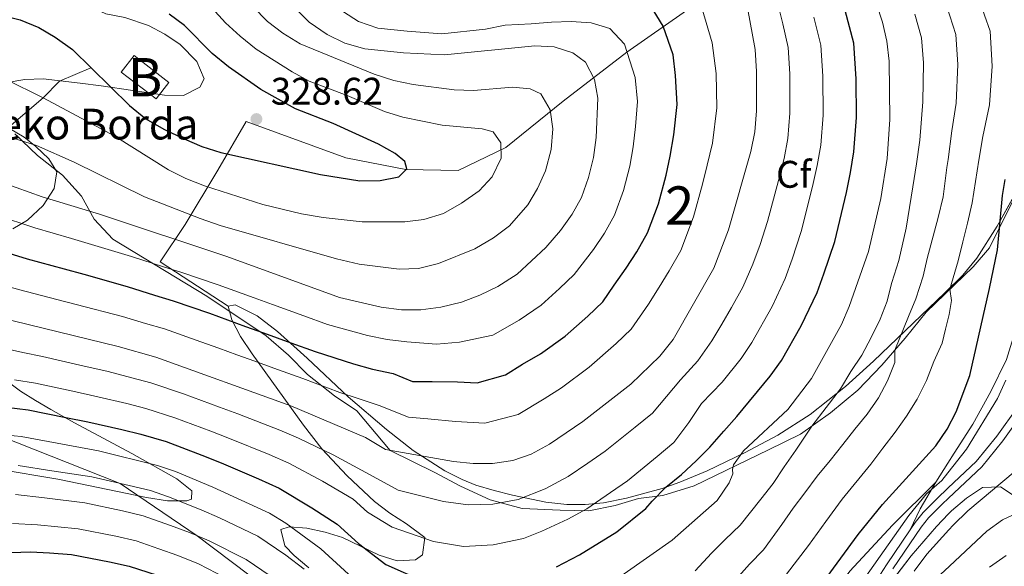
# Model space of a CAD drawing. Units: metres. Extents: x 599847 to 606690, y 4780057 to 4784790.
# Drawn here: x 601844 to 602100, y 4783464 to 4783607 of the extents above; entities that cross this region are included whole.
import ezdxf
from ezdxf.enums import TextEntityAlignment as Align

# ---------------------------------------------------------------- set-up
doc = ezdxf.new("R2010")
doc.units = ezdxf.units.M
doc.header["$MEASUREMENT"] = 0
doc.linetypes.add('DGN Style 3', pattern=[119.47516000000002, 85.33940000000001, -34.13576])
for name, color, linetype, lineweight in [('Nivel 15', 7, 'Continuous', 0), ('Nivel 21', 7, 'Continuous', 0), ('Nivel 35', 7, 'Continuous', 0), ('Nivel 37', 7, 'Continuous', 0), ('Nivel 4', 7, 'Continuous', 0), ('Nivel 41', 7, 'Continuous', 0), ('Nivel 44', 7, 'Continuous', 0), ('Nivel 48', 7, 'Continuous', 0), ('Nivel 5', 7, 'Continuous', 0), ('Nivel 52', 7, 'Continuous', 0), ('Nivel 57', 7, 'Continuous', 0), ('Nivel 59', 7, 'Continuous', 0), ('Nivel 7', 7, 'Continuous', 0)]:
    doc.layers.add(name, color=color, linetype=linetype, lineweight=lineweight)
doc.styles.add('Style-Arial', font='txt')
doc.styles.add('Style-Arial Narrow', font='txt')

# ---------------------------------------------------------------- blocks, each defined once
blk = doc.blocks.new('5PATER')
at = {"layer": 'Nivel 7', "linetype": 'Continuous', "lineweight": 0}
h = blk.add_hatch(color=51, dxfattribs=at)
edge = h.paths.add_edge_path()
edge.add_ellipse((0.02642822265625, -0.02735406160354614), major_axis=(-10.95721237369611, -11.10700355381332), ratio=0.9994222409660318, start_angle=0, end_angle=360)

msp = doc.modelspace()

# ---------------------------------------------------------------- linework, layer by layer
at = {"layer": 'Nivel 15', "color": 23, "linetype": 'Continuous', "lineweight": 0, "elevation": 328.69, "flags": 128}
msp.add_lwpolyline([(601873.7399999984, 4783597.18), (601882.7899999991, 4783590.17), (601879.4499999993, 4783585.869999999), (601870.4100000001, 4783592.880000001), (601873.7399999984, 4783597.18)], dxfattribs=at)
at = {"layer": 'Nivel 21', "color": 7, "linetype": 'DGN Style 3', "lineweight": 0, "extrusion": (-0.1571149808999049, -0.08859290623566662, 0.9835985866915127), "elevation": -518137.6728401531, "flags": 128}
msp.add_lwpolyline([(-3870990.321909148, 2826850.28004434), (-3870993.849342709, 2826855.325191759), (-3870997.880731799, 2826862.421662856)], dxfattribs=at)
at = {"layer": 'Nivel 21', "color": 7, "linetype": 'Continuous', "lineweight": 0}
msp.add_polyline3d([(602149.6999999993, 4783608.49, 224.69), (602148.6700000018, 4783601.699999999, 225), (602147.4100000001, 4783596.970000001, 225.67), (602143.0899999999, 4783588.24, 228.41), (602140.0100000016, 4783581.869999999, 230), (602135.2399999984, 4783568.59, 231.39), (602133.0399999991, 4783564.189999999, 232.16), (602125.4499999993, 4783551.43, 234.58), (602124.1999999993, 4783548.66, 235), (602112.2300000004, 4783518.800000001, 239.14), (602108.3500000015, 4783508.890000001, 240.51), (602105.7300000004, 4783504.67, 241.03), (602100.0599999987, 4783496.83, 241.87), (602094.5899999999, 4783490.02, 242.44), (602085.879999999, 4783481.82, 243.31), (602084.2600000016, 4783480.290000001, 243.47), (602080.7399999984, 4783476.710000001, 243.59), (602078.7800000012, 4783474.310000001, 243.5), (602071.4499999993, 4783463.41, 242.33)], dxfattribs=at)
at = {"layer": 'Nivel 21', "color": 7, "linetype": 'DGN Style 3', "lineweight": 0}
for points in [[(602082.5899999999, 4783486.060000001, 245.48), (602085.7199999988, 4783491.01, 246.02), (602087.3500000015, 4783493.58, 246.3), (602092.2699999996, 4783501.16, 246.28), (602096.9299999997, 4783509.609999999, 245.74), (602101.0300000012, 4783518.01, 245.2), (602106.7199999988, 4783536.73, 243.32), (602110.6499999985, 4783547.34, 242.21), (602119.0300000012, 4783564.869999999, 240.62), (602121.370000001, 4783572.08, 240.4), (602122.370000001, 4783580.300000001, 240.17), (602122.1700000018, 4783596.890000001, 239.71), (602122.0100000016, 4783598.619999999, 239.58)], [(601841.0899999999, 4783578.529999999, 315.44), (601850.0300000012, 4783586.17, 320), (601854.3099999987, 4783590.48, 321.8), (601862.5, 4783594.01, 325)], [(602082.5899999999, 4783486.060000001, 245.48), (602071.2800000012, 4783474.869999999, 245.76), (602060.2100000009, 4783462.880000001, 246.59), (602047.7600000016, 4783446.109999999, 247.56), (602031.0599999987, 4783431.369999999, 250), (602016.9800000004, 4783424.75, 250), (601999.9299999997, 4783419.529999999, 250.83), (601969.9499999993, 4783420.32, 255), (601964.8299999982, 4783420.439999999, 255), (601951.629999999, 4783422.689999999, 255.69), (601939.8900000006, 4783425.93, 256.11), (601929.0799999982, 4783432.92, 256.52), (601922.2100000009, 4783443.02, 256.8), (601910.1999999993, 4783457, 258.61), (601890.1700000018, 4783472.050000001, 260), (601870.1099999994, 4783485.720000001, 265), (601837.370000001, 4783498.6, 270), (601817.2399999984, 4783507.65, 275), (601785.9899999984, 4783524.970000001, 280), (601753.9299999997, 4783552.57, 285), (601750.1400000006, 4783556.34, 285), (601731.6099999994, 4783577.5, 290), (601726.9899999984, 4783584.560000001, 291.66)], [(602103.1000000015, 4783560.18, 248.22), (602096.5799999982, 4783547.109999999, 250.61), (602092.370000001, 4783542.119999999, 252.23), (602084.9600000009, 4783535, 255.32), (602080.129999999, 4783530.35, 257.34), (602074.6499999985, 4783523.560000001, 258.85), (602068.5, 4783516.540000001, 261.24), (602062.2600000016, 4783510.029999999, 262.31), (602055.1600000001, 4783504.08, 263.76), (602047.370000001, 4783498.52, 265.61), (602039.0599999987, 4783494.43, 267.83), (602019.6600000001, 4783485.08, 272.17), (602011.5300000012, 4783482.529999999, 274.05), (602005.1799999997, 4783481.76, 275.38), (601999.0599999987, 4783479.960000001, 277.23), (601992.2199999988, 4783478.529999999, 278.65), (601984.7199999988, 4783478.74, 280.5), (601974.8299999982, 4783479.18, 282.2), (601966.5100000016, 4783481.460000001, 283.85), (601958.7399999984, 4783485.02, 285.75), (601952.1099999994, 4783488.59, 287.46), (601940.4899999984, 4783494.27, 290.02), (601931.7800000012, 4783504.58, 293.06), (601925.9699999988, 4783508.529999999, 294.42), (601918.8999999985, 4783514.08, 296.27), (601913.9299999997, 4783519.119999999, 297.54), (601908.1400000006, 4783524.18, 299.05), (601892.6999999993, 4783534.51, 302.29), (601868.1999999993, 4783549.380000001, 306.98), (601863.370000001, 4783554.58, 308.77), (601860.0399999991, 4783560.52, 310.95), (601855.1000000015, 4783566.040000001, 312.52), (601848.5399999991, 4783571.17, 313.77), (601842.629999999, 4783576.77, 315.07)], [(602103.9899999984, 4783505.67, 241.04), (602098.4699999988, 4783498.040000001, 241.87), (602093.1099999994, 4783491.380000001, 242.44), (602085.8299999982, 4783484.52, 243.17), (602082.8299999982, 4783481.689999999, 243.47), (602079.3099999987, 4783478.119999999, 243.6), (602077.2100000009, 4783475.550000001, 243.5), (602075.8999999985, 4783473.609999999, 243.29)], [(602075.8999999985, 4783473.609999999, 243.29), (602069.7800000012, 4783464.52, 242.33), (602062.6600000001, 4783453.630000001, 241.96)]]:
    msp.add_polyline3d(points, dxfattribs=at)
at = {"layer": 'Nivel 35', "color": 92, "linetype": 'DGN Style 3', "lineweight": 0}
for points in [[(601898.2800000012, 4783531.890000001, 305.3), (601880.5500000007, 4783543.41, 308.6), (601887.0399999991, 4783553.140000001, 316.89), (601895.5399999991, 4783567.32, 325.08), (601902.9100000001, 4783580, 331.1), (601928.9200000018, 4783570.49, 329.4), (601944.5199999996, 4783567.460000001, 327.58), (601958.1600000001, 4783567.26, 325.87), (601970.6099999994, 4783573.18, 323.03), (601985.4899999984, 4783585.26, 316.67), (602002.0700000003, 4783598.040000001, 306.55), (602023.2800000012, 4783612.91, 295.76), (602039.5199999996, 4783625.92, 282.8), (602057.2300000004, 4783639.16, 266.21), (602071.2199999988, 4783649.300000001, 253.71), (602082.879999999, 4783655.74, 245.24), (602085.4600000009, 4783657.17, 243.37), (602087.0700000003, 4783656.050000001, 243.71), (602097.9800000004, 4783644.109999999, 243.25), (602112.8599999994, 4783622.779999999, 243.59), (602120.6600000001, 4783598.550000001, 245.26)], [(601840.6400000006, 4783590.18, 328.03), (601845.3099999987, 4783590.939999999, 329.78), (601850.0399999991, 4783591.07, 331.32), (601859.6999999993, 4783589.99, 334.09), (601865.1999999993, 4783589.290000001, 334.85), (601881.6999999993, 4783586.84, 334.06), (601886.6000000015, 4783586.76, 334.12), (601890.8900000006, 4783588.98, 334.17), (601892, 4783591.15, 334.17), (601890.0700000003, 4783595.609999999, 333.47), (601885.7300000004, 4783600.01, 332.64), (601881.7399999984, 4783602.77, 331.94), (601877.4800000004, 4783605.02, 331.63), (601871.3200000003, 4783607.050000001, 331.96), (601866.3599999994, 4783608.060000001, 332.31), (601862.8299999982, 4783609.720000001, 332.58), (601851.379999999, 4783619.040000001, 333.49), (601835.5500000007, 4783632.859999999, 335.87)], [(601842.1600000001, 4783552.01, 310.64), (601846, 4783554.279999999, 312.81), (601850.0500000007, 4783558.109999999, 315.76), (601852.9100000001, 4783562.529999999, 317.36), (601853.6000000015, 4783566.9, 318.83), (601851.5500000007, 4783570.279999999, 321.24), (601848.1700000018, 4783573.449999999, 324.02), (601845.1000000015, 4783575.9, 325.42), (601840.8200000003, 4783578.4, 325.14)], [(602108.6099999994, 4783570.68, 252.18), (602098.6099999994, 4783552.73, 256.03), (602093.3299999982, 4783544.359999999, 257.74), (602089.6700000018, 4783539.93, 259.04), (602084.9600000009, 4783535.390000001, 260.66), (602066.4100000001, 4783517.540000001, 267), (602059.1099999994, 4783510.98, 268.59), (602049.8399999999, 4783503.619999999, 270.07), (602041.4800000004, 4783498.27, 271.68), (602032.8000000007, 4783493.68, 273.4), (602023.0399999991, 4783489, 275.63), (602015.9200000018, 4783486.01, 277.46), (602011.3500000015, 4783484.359999999, 278.69), (602002.0599999987, 4783481.83, 281.37), (601995.9899999984, 4783480.68, 283.27), (601991.2300000004, 4783480.210000001, 284.8), (601986.4800000004, 4783480.210000001, 286.32), (601981.0199999996, 4783480.800000001, 288.04), (601972.3099999987, 4783482.619999999, 290.64), (601967.5500000007, 4783483.82, 291.3), (601962.7699999996, 4783485.26, 291.36), (601959.1999999993, 4783486.689999999, 291.67), (601954.6700000018, 4783488.99, 292.46), (601946.4800000004, 4783494.32, 294.29), (601939.5300000012, 4783499.77, 296.43), (601929.5500000007, 4783508.220000001, 299.96), (601918.8399999999, 4783518.310000001, 303.04), (601911.0799999982, 4783525.25, 304.53), (601905.8099999987, 4783529.35, 305.08), (601900.0500000007, 4783532.25, 305.45), (601898.2800000012, 4783531.890000001, 305.3)], [(601898.2800000012, 4783531.890000001, 305.3), (601899.2399999984, 4783528.279999999, 304.43), (601901.4899999984, 4783524.02, 303.28), (601904.4800000004, 4783519.48, 301.94), (601917.8399999999, 4783500.869999999, 295.26), (601922.629999999, 4783494.74, 292.92), (601929.2600000016, 4783487.720000001, 290.2), (601936.4100000001, 4783481.01, 287.58), (601940.3500000015, 4783477.960000001, 286.64), (601944.6999999993, 4783475.16, 286.07), (601949.4600000009, 4783471.59, 285.08), (601948.8599999994, 4783467.1, 282.54), (601947.0199999996, 4783465.77, 281.55), (601942.3099999987, 4783465.550000001, 280.59), (601937.5599999987, 4783467.02, 280.23), (601928.0300000012, 4783471.630000001, 279.62), (601923.5300000012, 4783473.040000001, 278.6), (601918.7600000016, 4783474.09, 276.74), (601914.129999999, 4783474.41, 274.7), (601911.9299999997, 4783473.720000001, 273.82), (601913.0199999996, 4783469.48, 272.46), (601915.4100000001, 4783466.939999999, 272.01), (601919.2199999988, 4783463.68, 271.86)], [(601834.6000000015, 4783490, 275.3), (601853.8399999999, 4783486.779999999, 275.64), (601876.9600000009, 4783482.01, 276.32), (601882.4699999988, 4783481.130000001, 276.31), (601887.5100000016, 4783481.140000001, 276.27), (601888.6700000018, 4783481.560000001, 276.32), (601888.7699999996, 4783483.779999999, 276.74), (601884.9100000001, 4783486.91, 277.49), (601873.1700000018, 4783493.470000001, 279.51), (601858.25, 4783501.449999999, 283.4), (601852.0700000003, 4783504.939999999, 285.42), (601848.0300000012, 4783507.33, 287.16), (601844.1099999994, 4783509.779999999, 289.16), (601840.3599999994, 4783512.57, 290.92)], [(602068.379999999, 4783456.689999999, 245.63), (602076.1799999997, 4783466.859999999, 245.65), (602082.75, 4783474.48, 245.64), (602085.9499999993, 4783477.75, 245.66), (602086.7300000004, 4783478.540000001, 245.66), (602090.620000001, 4783481.84, 245.64), (602094.8099999987, 4783484.630000001, 245.41), (602099.4699999988, 4783484.83, 244.02), (602104.0399999991, 4783481.77, 241.44), (602106.6600000001, 4783478.040000001, 239.14), (602108.8200000003, 4783474.23, 236.8), (602111.7899999991, 4783468.210000001, 233.37), (602117.9499999993, 4783454.98, 226.78)]]:
    msp.add_polyline3d(points, dxfattribs=at)
at = {"layer": 'Nivel 4', "color": 30, "linetype": 'Continuous', "lineweight": 30, "flags": 128}
for points, elevation in [([(601835.9499999993, 4783547.220000001), (601845.9100000001, 4783544.210000001), (601855.5500000007, 4783541.58), (601860.6400000006, 4783540.18), (601871.9100000001, 4783537.02), (601879.0599999987, 4783534.77), (601883.9299999997, 4783533.290000001), (601893.379999999, 4783530.02), (601902.7899999991, 4783526.619999999), (601907.4899999984, 4783524.93), (601914.5399999991, 4783522.369999999), (601920.9200000018, 4783520.07), (601930.9400000013, 4783516.82), (601935.8900000006, 4783515.5), (601941.2199999988, 4783514.310000001), (601946.3099999987, 4783512.290000001), (601951.3900000006, 4783512.23), (601957.9699999988, 4783512.17), (601963.0899999999, 4783511.91), (601970.4899999984, 4783514.02), (601974.9600000009, 4783516.73), (601979.5799999982, 4783519.43), (601986.0300000012, 4783524.08), (601991.9499999993, 4783529.32), (601995.8500000015, 4783533.01), (601998.8299999982, 4783537.359999999), (602001.9699999988, 4783541.74), (602004.7300000004, 4783546.029999999), (602007.5300000012, 4783551.02), (602010.370000001, 4783558.58), (602012.3599999994, 4783566), (602013.4100000001, 4783570.98), (602014.370000001, 4783576.5), (602015.2199999988, 4783584.390000001), (602014.8000000007, 4783592), (602014.1499999985, 4783597.32), (602011.5799999982, 4783604.859999999), (602008.2800000012, 4783610.17)], 300), ([(601838.9600000009, 4783607.77), (601844.0300000012, 4783606.460000001), (601848.879999999, 4783604.460000001), (601853.2199999988, 4783601.98), (601857.6600000001, 4783598.76), (601872.5500000007, 4783584.16), (601876.7899999991, 4783580.710000001), (601881.4699999988, 4783577.970000001), (601886.7899999991, 4783575.460000001), (601891.4100000001, 4783573.460000001), (601896.370000001, 4783571.92), (601922.3399999999, 4783566.210000001), (601932.5899999999, 4783564.550000001), (601937.8200000003, 4783564.66), (601942.75, 4783565.560000001), (601944.7800000012, 4783567.630000001), (601944.25, 4783569.550000001), (601941.7800000012, 4783571.689999999), (601937.3999999985, 4783574.109999999), (601925.620000001, 4783579.43), (601915.8099999987, 4783583.300000001), (601906.7800000012, 4783588.33), (601898.3099999987, 4783594.27), (601894.0700000003, 4783597.75), (601886.8900000006, 4783605.01), (601882.8399999999, 4783607.939999999)], 325), ([(601983.75, 4783464.01), (601989.8200000003, 4783467.060000001), (601999.4699999988, 4783473.060000001), (602007.0300000012, 4783479.16), (602008.7100000009, 4783481.050000001), (602012.2600000016, 4783484.720000001), (602016.370000001, 4783488), (602020.1999999993, 4783491.560000001), (602023.75, 4783495.18), (602027.3399999999, 4783499.359999999), (602030.7699999996, 4783503.15), (602039.4600000009, 4783513.609999999), (602042.4400000013, 4783517.76), (602047.5, 4783526.800000001), (602051.6900000013, 4783535.439999999), (602053.4200000018, 4783540.300000001), (602056.2800000012, 4783548.76), (602059.3599999994, 4783561.470000001), (602060.370000001, 4783566.68), (602061.2899999991, 4783572.08), (602061.9600000009, 4783581.060000001), (602061.8599999994, 4783591.130000001), (602061.2899999991, 4783600.41), (602058.9800000004, 4783608.880000001)], 275), ([(602053.3099999987, 4783460.060000001), (602062.3599999994, 4783472.43), (602068.7399999984, 4783480.24), (602082.620000001, 4783495.470000001), (602085.5700000003, 4783499.84), (602087.870000001, 4783504.359999999), (602091.4400000013, 4783513.800000001), (602096.6099999994, 4783536.470000001), (602098.6400000006, 4783546.52), (602099.9499999993, 4783560.710000001), (602100.6400000006, 4783564.92)], 250), ([(601840.4200000018, 4783505.609999999), (601846.1400000006, 4783504.859999999), (601855.9499999993, 4783502.9), (601861.6799999997, 4783501.73), (601870.5799999982, 4783499.75), (601875.4699999988, 4783498.5), (601882.0700000003, 4783496.609999999), (601891.4299999997, 4783493.1), (601896.4100000001, 4783491.1), (601906.129999999, 4783486.92), (601911.5199999996, 4783484.48), (601920.0500000007, 4783479.33), (601926.6400000006, 4783475.09), (601932.1700000018, 4783470.029999999)], 275), ([(601932.1700000018, 4783470.029999999), (601939.3099999987, 4783464.59), (601949.1099999994, 4783460.199999999)], 275), ([(601831.3399999999, 4783467.32), (601846.75, 4783467.84), (601851.7399999984, 4783467.640000001), (601857.4400000013, 4783467.15), (601867.2899999991, 4783465.310000001), (601872.4699999988, 4783464.17), (601882.1499999985, 4783461.029999999)], 250)]:
    msp.add_lwpolyline(points, dxfattribs=dict(at, elevation=elevation))
at = {"layer": 'Nivel 5', "color": 30, "linetype": 'Continuous', "lineweight": 0, "flags": 128}
for points, elevation in [([(601978.1400000006, 4783599.67), (601954.6499999985, 4783597.33), (601943.9499999993, 4783597.91), (601933.8099999987, 4783598.939999999), (601928.6400000006, 4783600.439999999), (601924.0100000016, 4783602.640000001), (601919.379999999, 4783605.91), (601915.7600000016, 4783609.449999999), (601912.4800000004, 4783613.449999999), (601906.3200000003, 4783622.140000001), (601902.7600000016, 4783625.74), (601894.7300000004, 4783632.710000001), (601886.6000000015, 4783639.220000001), (601878.4499999993, 4783646.640000001), (601853.8900000006, 4783666.529999999), (601834.0799999982, 4783684.4)], 310), ([(601837.1900000013, 4783577.23), (601848.3399999999, 4783573.77), (601858.1499999985, 4783569.439999999), (601876.4699999988, 4783560.34), (601890.9800000004, 4783554.699999999), (601896.1700000018, 4783552.880000001), (601926.4499999993, 4783544.25), (601932.3500000015, 4783542.84), (601942.8200000003, 4783541.52), (601947.8200000003, 4783541.689999999), (601953.0599999987, 4783542.98), (601962.4699999988, 4783546.83), (601967.3500000015, 4783549.67), (601971.5199999996, 4783552.84), (601976.3000000007, 4783558.279999999), (601978.8500000015, 4783562.58), (601980.9299999997, 4783567.17), (601982.3999999985, 4783572.66), (601982.8599999994, 4783578.060000001), (601982.1400000006, 4783583.01), (601979.6999999993, 4783587.18), (601976.9600000009, 4783588.52), (601972.2899999991, 4783588.93), (601962.1900000013, 4783588.09), (601957.129999999, 4783588.23), (601946.4400000013, 4783589.66), (601941.370000001, 4783590.699999999), (601936.3099999987, 4783592.290000001), (601917, 4783600.220000001), (601912.4499999993, 4783602.970000001), (601908.4899999984, 4783606.08), (601904.6700000018, 4783609.91)], 315), ([(601837.7699999996, 4783555.6), (601847.8599999994, 4783552.27), (601857.4699999988, 4783549.5), (601862.6700000018, 4783547.99), (601873.0500000007, 4783544.85), (601881.379999999, 4783542.16), (601886.1799999997, 4783540.630000001), (601895.6600000001, 4783537.43), (601905.0599999987, 4783534.02), (601909.7699999996, 4783532.32), (601917.9899999984, 4783529.34), (601924.1000000015, 4783527.119999999), (601934.5399999991, 4783524.210000001), (601939.6600000001, 4783523.210000001), (601944.8299999982, 4783522.619999999), (601952.5300000012, 4783521.939999999), (601958.5, 4783522.540000001), (601967.1600000001, 4783524.369999999), (601974.0300000012, 4783528.23), (601979.7699999996, 4783532.130000001), (601984.5599999987, 4783536.460000001), (601988.4299999997, 4783540.109999999), (601993.3999999985, 4783546.67), (601996.2899999991, 4783550.939999999), (601998.8900000006, 4783555.619999999), (602001.25, 4783562), (602002.879999999, 4783568.32), (602003.7600000016, 4783573.390000001), (602004.3399999999, 4783578.65), (602004.870000001, 4783585.210000001), (602004.25, 4783591.48), (602001.4800000004, 4783600.140000001), (601997.6400000006, 4783604.18), (601992.7899999991, 4783605.67), (601987.620000001, 4783606.02), (601982.4499999993, 4783605.91), (601977.2199999988, 4783605.4), (601970.4100000001, 4783605.119999999), (601965.3299999982, 4783604.029999999), (601953.9400000013, 4783602.83), (601944.870000001, 4783603.550000001), (601937.2600000016, 4783604.310000001), (601932.2399999984, 4783606.08), (601924.379999999, 4783611.040000001)], 305), ([(602025.620000001, 4783481.24), (602028.8099999987, 4783485.869999999), (602029.6900000013, 4783488.16), (602029.629999999, 4783489.290000001), (602029.8999999985, 4783490.540000001), (602032.4699999988, 4783494.210000001), (602044.0199999996, 4783505), (602050.2100000009, 4783513.060000001), (602058, 4783527.08), (602060.0599999987, 4783531.76), (602065.0500000007, 4783546.16), (602068.2399999984, 4783559.9), (602069.8999999985, 4783570.33), (602070.6499999985, 4783580.49), (602070.4400000013, 4783595.68), (602069.879999999, 4783600.960000001), (602068.75, 4783605.890000001), (602067.1099999994, 4783610.609999999)], 270), ([(602030.629999999, 4783460.74), (602034.0599999987, 4783464.640000001), (602037.6999999993, 4783468.43), (602042.5300000012, 4783474.98), (602045.4499999993, 4783479.220000001), (602048.4699999988, 4783483.23), (602051.6700000018, 4783487.630000001), (602055.0399999991, 4783491.699999999), (602058.3500000015, 4783495.880000001), (602061.4899999984, 4783499.84), (602064.6900000013, 4783503.73), (602067.6600000001, 4783507.960000001), (602070.0599999987, 4783512.42), (602071.8900000006, 4783517.210000001), (602071.8900000006, 4783520.41), (602075.5, 4783529.199999999), (602077.4400000013, 4783533.76), (602079.3200000003, 4783539.689999999), (602080.3500000015, 4783544.300000001), (602083.1999999993, 4783554.960000001), (602084.5300000012, 4783560.380000001), (602085.4800000004, 4783568.040000001), (602085.8500000015, 4783570.050000001), (602086.8099999987, 4783577.57), (602087.8999999985, 4783584.75), (602088.3200000003, 4783594.800000001), (602087.8200000003, 4783602.689999999), (602085.4600000009, 4783609.960000001)], 260), ([(602042.7399999984, 4783605.41), (602041.3900000006, 4783610.98)], 285), ([(602043.7399999984, 4783462.029999999), (602049.3999999985, 4783469.540000001), (602053.9699999988, 4783475.790000001), (602058.1700000018, 4783481.630000001), (602065.6400000006, 4783490.68), (602068.7800000012, 4783494.859999999), (602071.9800000004, 4783499.1), (602074.9499999993, 4783503.220000001), (602077.7399999984, 4783507.68), (602080.1400000006, 4783512.48), (602082.129999999, 4783517.5), (602084.25, 4783522.23), (602085.120000001, 4783525.869999999), (602086.0500000007, 4783529.699999999), (602086.6900000013, 4783533.34), (602086.2899999991, 4783536.279999999), (602088.4299999997, 4783543.689999999), (602089.6400000006, 4783548.640000001), (602090.8399999999, 4783553.540000001), (602092.0899999999, 4783558.779999999), (602093.8299999982, 4783569.92), (602094.8900000006, 4783576.1), (602096.5599999987, 4783584.369999999), (602097.2600000016, 4783594.369999999), (602096.7899999991, 4783603.550000001), (602093.8200000003, 4783611.99)], 255), ([(601822.5799999982, 4783532.84), (601869.6099999994, 4783521.359999999), (601879.4100000001, 4783518.6), (601914.5500000007, 4783505.960000001), (601934.0100000016, 4783497.689999999), (601939.2699999996, 4783494.5), (601956.9200000018, 4783491.439999999), (601962.0899999999, 4783490.92), (601967.1499999985, 4783490.91), (601972.4299999997, 4783491.699999999), (601977.1600000001, 4783493.32), (601981.9600000009, 4783495.93), (601990.6600000001, 4783501.810000001), (602003.1400000006, 4783511.560000001), (602010.6799999997, 4783518.82), (602014.1700000018, 4783523.18), (602024.8000000007, 4783541.810000001), (602028.6000000015, 4783551.74), (602034.4200000018, 4783572.220000001), (602035.4499999993, 4783577.34), (602035.8999999985, 4783582.74), (602035.9200000018, 4783593.029999999), (602035.5100000016, 4783598.76), (602033.5300000012, 4783609.6)], 290), ([(601834.120000001, 4783538.84), (601843.9600000009, 4783536.16), (601853.6400000006, 4783533.65), (601858.6099999994, 4783532.359999999), (601870.7600000016, 4783529.189999999), (601876.7399999984, 4783527.390000001), (601881.6700000018, 4783525.939999999), (601891.1000000015, 4783522.619999999), (601895.8099999987, 4783520.92), (601900.5100000016, 4783519.23), (601905.2100000009, 4783517.529999999), (601911.0899999999, 4783515.41), (601917.7300000004, 4783513.01), (601927.3500000015, 4783509.43), (601932.120000001, 4783507.800000001), (601937.6099999994, 4783506), (601945.25, 4783502.970000001), (601950.2600000016, 4783502.51), (601957.4499999993, 4783501.800000001), (601965.120000001, 4783501.41), (601973.8299999982, 4783503.67), (601980.5300000012, 4783507.73), (601985.120000001, 4783510.619999999), (601992.2800000012, 4783516.02), (601999.3500000015, 4783522.17), (602003.2600000016, 4783525.92), (602007.7399999984, 4783532.439999999), (602010.5500000007, 4783536.800000001), (602013.1700000018, 4783541.119999999), (602016.1700000018, 4783546.41), (602019.4800000004, 4783555.16), (602021.8500000015, 4783563.68), (602023.0500000007, 4783568.58), (602024.3900000006, 4783574.359999999), (602025.5599999987, 4783583.560000001), (602025.3599999994, 4783592.51), (602024.379999999, 4783600.5), (602021.6900000013, 4783609.57)], 295), ([(601840.25, 4783591.060000001), (601850.0300000012, 4783586.17), (601868.7399999984, 4783576.140000001), (601882.7199999988, 4783567.439999999), (601887.25, 4783565.16), (601892.1099999994, 4783563.220000001), (601907.3099999987, 4783558.33), (601917.379999999, 4783555.960000001), (601922.9699999988, 4783555.02), (601933.1799999997, 4783553.83), (601944.2899999991, 4783553.869999999), (601949.2600000016, 4783554.43), (601954.3200000003, 4783556.050000001), (601959.0500000007, 4783558.75), (601963.6400000006, 4783561.9), (601966.9899999984, 4783565.609999999), (601969.3500000015, 4783570.43), (601969.2600000016, 4783574.4), (601967.3000000007, 4783577.279999999), (601964.4499999993, 4783578.109999999), (601953.9800000004, 4783579.08), (601943.7899999991, 4783581.140000001), (601939, 4783582.59), (601929.2300000004, 4783586.800000001), (601919.3200000003, 4783590.5), (601914.9200000018, 4783592.890000001), (601905.5399999991, 4783598.83), (601901.3500000015, 4783602.199999999), (601897.5700000003, 4783605.68), (601893.9499999993, 4783609.619999999)], 320), ([(602019.9200000018, 4783462.970000001), (602024.1600000001, 4783467.5), (602027.75, 4783471.1), (602031.6600000001, 4783474.84), (602037.0500000007, 4783481.6), (602040.1900000013, 4783485.66), (602043.1000000015, 4783490.01), (602046.120000001, 4783494.359999999), (602050.3399999999, 4783500.640000001), (602057.8000000007, 4783510.369999999), (602060.4899999984, 4783514.83), (602063.3399999999, 4783519.119999999), (602065.7899999991, 4783523.689999999), (602068.0799999982, 4783528.48), (602069.9100000001, 4783533.220000001), (602070.5899999999, 4783536.09), (602071.1900000013, 4783538.01), (602072.9400000013, 4783543.74), (602074.8399999999, 4783552.24), (602076.629999999, 4783562.960000001), (602077.5899999999, 4783568.970000001), (602078.4499999993, 4783575.140000001), (602079.2399999984, 4783585.119999999), (602079.379999999, 4783595.24), (602078.8500000015, 4783601.82), (602077.1099999994, 4783607.92)], 265), ([(601836.1900000013, 4783521.710000001), (601844.7199999988, 4783519.810000001), (601849.870000001, 4783518.77), (601859.6099999994, 4783516.540000001), (601866.9699999988, 4783514.82), (601873.1499999985, 4783513.25), (601878.1000000015, 4783511.9), (601886.5700000003, 4783509.01), (601895.9699999988, 4783505.59), (601900.7600000016, 4783503.790000001), (601911.7399999984, 4783499.609999999), (601916.6099999994, 4783497.5), (601925.5899999999, 4783493.17), (601935.0599999987, 4783488.029999999), (601942.5700000003, 4783483.960000001), (601954.3200000003, 4783481.02), (601960.8099999987, 4783480.09), (601967.2199999988, 4783480.32), (601973.8000000007, 4783481.529999999), (601980.8500000015, 4783484.27), (601986.8200000003, 4783487.48), (601991.9699999988, 4783491.02), (601996.4800000004, 4783494.1), (602004.2699999996, 4783500.359999999), (602008.7600000016, 4783503.98), (602012.4800000004, 4783508.310000001), (602016.129999999, 4783512.67), (602020.5700000003, 4783517.640000001), (602024.25, 4783522.880000001), (602026.8999999985, 4783527.16), (602029.3599999994, 4783531.51), (602032.370000001, 4783536.810000001), (602034.9499999993, 4783542.800000001), (602036.870000001, 4783547.93), (602038.7399999984, 4783553.949999999), (602041.5799999982, 4783564.6), (602043.0700000003, 4783570.369999999), (602044.0599999987, 4783575.59), (602044.5899999999, 4783582.18), (602044.5700000003, 4783592.390000001), (602044.1099999994, 4783599.310000001), (602042.7399999984, 4783605.41)], 285), ([(602014.379999999, 4783496.4), (602018.2199999988, 4783501.59), (602021.5700000003, 4783506.52), (602026.9800000004, 4783512.109999999), (602031.8599999994, 4783518.25), (602034.6700000018, 4783522.460000001), (602039.9299999997, 4783531.810000001), (602043.3200000003, 4783539.119999999), (602045.1499999985, 4783544.109999999), (602047.5100000016, 4783551.359999999), (602050.4699999988, 4783563.040000001), (602051.7199999988, 4783568.529999999), (602052.6700000018, 4783573.83), (602053.2800000012, 4783581.619999999), (602053.2100000009, 4783591.76), (602052.6900000013, 4783599.859999999), (602050.8599999994, 4783607.140000001)], 280), ([(601839.6000000015, 4783563.98), (601849.8099999987, 4783560.33), (601864.6999999993, 4783555.810000001), (601897.9400000013, 4783544.84), (601927.2899999991, 4783534.18), (601938.1400000006, 4783531.6), (601943.4299999997, 4783530.91), (601948.4299999997, 4783530.939999999), (601953.6600000001, 4783531.66), (601959.0300000012, 4783532.9), (601963.8200000003, 4783534.720000001), (601968.4899999984, 4783537.040000001), (601973.5100000016, 4783540.189999999), (601981.0199999996, 4783547.199999999), (601984.8200000003, 4783551.609999999), (601987.8500000015, 4783555.85), (601990.2600000016, 4783560.220000001), (601992.129999999, 4783565.42), (601993.3999999985, 4783570.640000001), (601994.120000001, 4783575.800000001), (601994.5300000012, 4783586.029999999), (601993.6900000013, 4783590.960000001), (601991.370000001, 4783595.43), (601988.0500000007, 4783597.9), (601983.1499999985, 4783599.439999999), (601978.1400000006, 4783599.67)], 310), ([(601842.5700000003, 4783512.710000001), (601848.0100000016, 4783511.810000001), (601857.7800000012, 4783509.720000001), (601864.3200000003, 4783508.27), (601871.8599999994, 4783506.5), (601876.7899999991, 4783505.199999999), (601884.3200000003, 4783502.810000001), (601893.6999999993, 4783499.35), (601898.5899999999, 4783497.449999999), (601908.9299999997, 4783493.27), (601914.0700000003, 4783490.99), (601922.8200000003, 4783486.25), (601930.8500000015, 4783481.560000001), (601934.5399999991, 4783478.18), (601940.9400000013, 4783474.279999999), (601951.7100000009, 4783470.609999999), (601959.5300000012, 4783469.26), (601967.2800000012, 4783469.73), (601975.1600000001, 4783471.35), (601979.9699999988, 4783473.24), (601986.7600000016, 4783476.390000001), (601991.6900000013, 4783479.040000001), (601997.8500000015, 4783483.32), (602002.3000000007, 4783486.380000001), (602009.9899999984, 4783492.76), (602014.379999999, 4783496.4)], 280), ([(602059.0100000016, 4783453.85), (602075.5399999991, 4783477.369999999), (602080.1999999993, 4783482.98), (602084.1400000006, 4783486.43), (602085.7699999996, 4783488.49), (602090.6000000015, 4783494.619999999), (602098.6999999993, 4783507.83), (602100.870000001, 4783512.619999999)], 245), ([(601833.3000000007, 4783499.01), (601844.2800000012, 4783497.9), (601864.4499999993, 4783494.189999999), (601879.8200000003, 4783490.41), (601884.5399999991, 4783488.779999999), (601894.2300000004, 4783484.76), (601908.9800000004, 4783477.98), (601913.25, 4783475.369999999), (601922.4299999997, 4783468.619999999), (601933.6700000018, 4783458.33), (601937.6799999997, 4783454.91), (601941.7600000016, 4783452.01), (601946.5100000016, 4783449.779999999), (601952.0100000016, 4783448.290000001), (601956.9699999988, 4783447.609999999), (601962.4699999988, 4783447.77), (601972.5399999991, 4783449.369999999), (601977.8999999985, 4783450.99), (601987.5199999996, 4783454.779999999), (602001.4100000001, 4783462.15), (602013.9299999997, 4783470.960000001), (602025.620000001, 4783481.24)], 270), ([(601843.5399999991, 4783490.34), (601852.2699999996, 4783489.02), (601862.6900000013, 4783487.43), (601872.4400000013, 4783485.18), (601877.9800000004, 4783483.85), (601882.7100000009, 4783482.24), (601891.2100000009, 4783478.83), (601896.0199999996, 4783476.699999999), (601905.9600000009, 4783471.939999999), (601913.2399999984, 4783467.040000001), (601918.0100000016, 4783463.34)], 265), ([(602076.9899999984, 4783462.85), (602080.2800000012, 4783467.25), (602086.0199999996, 4783473.59), (602087.1600000001, 4783474.85), (602090.9800000004, 4783478.529999999), (602103.2699999996, 4783488.869999999)], 240), ([(601842.8099999987, 4783482.779999999), (601850.4299999997, 4783481.960000001), (601860.9400000013, 4783480.67), (601870.7199999988, 4783478.560000001), (601876.1400000006, 4783477.290000001), (601883.1900000013, 4783474.75), (601888.1900000013, 4783472.9), (601893.2600000016, 4783470.74), (601902.9400000013, 4783465.91), (601909.1999999993, 4783461.67), (601913.5899999999, 4783458.050000001), (601917.2800000012, 4783454.6), (601920.7800000012, 4783450.51), (601923.7300000004, 4783446.460000001)], 260), ([(602083.8299999982, 4783461.98), (602086.1900000013, 4783464.17), (602095.9100000001, 4783473.24), (602099.9600000009, 4783476.18), (602104.8000000007, 4783478.439999999)], 235), ([(601842.0700000003, 4783475.220000001), (601848.5899999999, 4783474.9), (601859.1900000013, 4783473.91), (601869, 4783471.93), (601874.3099999987, 4783470.73), (601880.2100000009, 4783468.689999999), (601885.1700000018, 4783466.960000001), (601890.5100000016, 4783464.77), (601899.9200000018, 4783459.880000001)], 255), ([(602096.5599999987, 4783463.890000001), (602100.8999999985, 4783466.890000001)], 230)]:
    msp.add_lwpolyline(points, dxfattribs=dict(at, elevation=elevation))
at = {"layer": 'Nivel 52', "color": 1, "linetype": 'Continuous', "lineweight": 13}
msp.add_3dface([(601873.7399999984, 4783597.18, 328.69), (601870.4100000001, 4783592.880000001, 328.69), (601879.4499999993, 4783585.869999999, 328.69), (601882.7899999991, 4783590.17, 328.69)], dxfattribs=at)
at = {"layer": 'Nivel 57', "color": 92, "linetype": 'DGN Style 3', "lineweight": 0}
for points in [[(601840.6400000006, 4783590.18, 328.03), (601845.3099999987, 4783590.939999999, 329.78), (601850.0399999991, 4783591.07, 331.32), (601859.6999999993, 4783589.99, 334.09), (601865.1999999993, 4783589.290000001, 334.85), (601881.6999999993, 4783586.84, 334.06), (601886.6000000015, 4783586.76, 334.12), (601890.8900000006, 4783588.98, 334.17), (601892, 4783591.15, 334.17), (601890.0700000003, 4783595.609999999, 333.47), (601885.7300000004, 4783600.01, 332.64), (601881.7399999984, 4783602.77, 331.94), (601877.4800000004, 4783605.02, 331.63), (601871.3200000003, 4783607.050000001, 331.96), (601866.3599999994, 4783608.060000001, 332.31), (601862.8299999982, 4783609.720000001, 332.58), (601851.379999999, 4783619.040000001, 333.49), (601835.5500000007, 4783632.859999999, 335.87)], [(602023.2800000012, 4783612.91, 295.76), (602002.0700000003, 4783598.040000001, 306.55), (601985.4899999984, 4783585.26, 316.67), (601970.6099999994, 4783573.18, 323.03), (601958.1600000001, 4783567.26, 325.87), (601944.5199999996, 4783567.460000001, 327.58), (601928.9200000018, 4783570.49, 329.4), (601902.9100000001, 4783580, 331.1), (601895.5399999991, 4783567.32, 325.08), (601887.0399999991, 4783553.140000001, 316.89), (601880.5500000007, 4783543.41, 308.6), (601898.2800000012, 4783531.890000001, 305.3), (601900.0500000007, 4783532.25, 305.45), (601905.8099999987, 4783529.35, 305.08), (601911.0799999982, 4783525.25, 304.53), (601918.8399999999, 4783518.310000001, 303.04), (601929.5500000007, 4783508.220000001, 299.96), (601939.5300000012, 4783499.77, 296.43), (601946.4800000004, 4783494.32, 294.29), (601954.6700000018, 4783488.99, 292.46), (601959.1999999993, 4783486.689999999, 291.67), (601962.7699999996, 4783485.26, 291.36), (601967.5500000007, 4783483.82, 291.3), (601972.3099999987, 4783482.619999999, 290.64), (601981.0199999996, 4783480.800000001, 288.04), (601986.4800000004, 4783480.210000001, 286.32), (601991.2300000004, 4783480.210000001, 284.8), (601995.9899999984, 4783480.68, 283.27), (602002.0599999987, 4783481.83, 281.37), (602011.3500000015, 4783484.359999999, 278.69), (602015.9200000018, 4783486.01, 277.46), (602023.0399999991, 4783489, 275.63), (602032.8000000007, 4783493.68, 273.4), (602041.4800000004, 4783498.27, 271.68), (602049.8399999999, 4783503.619999999, 270.07), (602059.1099999994, 4783510.98, 268.59), (602066.4100000001, 4783517.540000001, 267), (602084.9600000009, 4783535.390000001, 260.66), (602089.6700000018, 4783539.93, 259.04), (602093.3299999982, 4783544.359999999, 257.74), (602098.6099999994, 4783552.73, 256.03), (602108.6099999994, 4783570.68, 252.18)], [(601842.1600000001, 4783552.01, 310.64), (601846, 4783554.279999999, 312.81), (601850.0500000007, 4783558.109999999, 315.76), (601852.9100000001, 4783562.529999999, 317.36), (601853.6000000015, 4783566.9, 318.83), (601851.5500000007, 4783570.279999999, 321.24), (601848.1700000018, 4783573.449999999, 324.02), (601845.1000000015, 4783575.9, 325.42), (601840.8200000003, 4783578.4, 325.14)], [(601834.6000000015, 4783490, 275.3), (601853.8399999999, 4783486.779999999, 275.64), (601876.9600000009, 4783482.01, 276.32), (601882.4699999988, 4783481.130000001, 276.31), (601887.5100000016, 4783481.140000001, 276.27), (601888.6700000018, 4783481.560000001, 276.32), (601888.7699999996, 4783483.779999999, 276.74), (601884.9100000001, 4783486.91, 277.49), (601873.1700000018, 4783493.470000001, 279.51), (601858.25, 4783501.449999999, 283.4), (601852.0700000003, 4783504.939999999, 285.42), (601848.0300000012, 4783507.33, 287.16), (601844.1099999994, 4783509.779999999, 289.16), (601840.3599999994, 4783512.57, 290.92)]]:
    msp.add_polyline3d(points, dxfattribs=at)
at = {"layer": 'Nivel 59', "color": 7, "linetype": 'Continuous', "lineweight": 0}
for points in [[(602108.6099999994, 4783570.68, 252.18), (602098.6099999994, 4783552.73, 256.03), (602093.3299999982, 4783544.359999999, 257.74), (602089.6700000018, 4783539.93, 259.04), (602084.9600000009, 4783535.390000001, 260.66), (602066.4100000001, 4783517.540000001, 267), (602059.1099999994, 4783510.98, 268.59), (602049.8399999999, 4783503.619999999, 270.07), (602041.4800000004, 4783498.27, 271.68), (602032.8000000007, 4783493.68, 273.4), (602023.0399999991, 4783489, 275.63), (602015.9200000018, 4783486.01, 277.46), (602011.3500000015, 4783484.359999999, 278.69), (602002.0599999987, 4783481.83, 281.37), (601995.9899999984, 4783480.68, 283.27), (601991.2300000004, 4783480.210000001, 284.8), (601986.4800000004, 4783480.210000001, 286.32), (601981.0199999996, 4783480.800000001, 288.04), (601972.3099999987, 4783482.619999999, 290.64), (601967.5500000007, 4783483.82, 291.3), (601962.7699999996, 4783485.26, 291.36), (601959.1999999993, 4783486.689999999, 291.67), (601954.6700000018, 4783488.99, 292.46), (601946.4800000004, 4783494.32, 294.29), (601939.5300000012, 4783499.77, 296.43), (601929.5500000007, 4783508.220000001, 299.96), (601918.8399999999, 4783518.310000001, 303.04), (601911.0799999982, 4783525.25, 304.53), (601905.8099999987, 4783529.35, 305.08), (601900.0500000007, 4783532.25, 305.45), (601898.2800000012, 4783531.890000001, 305.3), (601899.2399999984, 4783528.279999999, 304.43), (601901.4899999984, 4783524.02, 303.28), (601904.4800000004, 4783519.48, 301.94), (601917.8399999999, 4783500.869999999, 295.26), (601922.629999999, 4783494.74, 292.92), (601929.2600000016, 4783487.720000001, 290.2), (601936.4100000001, 4783481.01, 287.58), (601940.3500000015, 4783477.960000001, 286.64), (601944.6999999993, 4783475.16, 286.07), (601949.4600000009, 4783471.59, 285.08), (601948.8599999994, 4783467.1, 282.54), (601947.0199999996, 4783465.77, 281.55), (601942.3099999987, 4783465.550000001, 280.59), (601937.5599999987, 4783467.02, 280.23), (601928.0300000012, 4783471.630000001, 279.62), (601923.5300000012, 4783473.040000001, 278.6), (601918.7600000016, 4783474.09, 276.74), (601914.129999999, 4783474.41, 274.7), (601911.9299999997, 4783473.720000001, 273.82), (601913.0199999996, 4783469.48, 272.46), (601915.4100000001, 4783466.939999999, 272.01), (601919.2199999988, 4783463.68, 271.86)], [(602068.379999999, 4783456.689999999, 245.63), (602076.1799999997, 4783466.859999999, 245.65), (602082.75, 4783474.48, 245.64), (602085.9499999993, 4783477.75, 245.66), (602086.7300000004, 4783478.540000001, 245.66), (602090.620000001, 4783481.84, 245.64), (602094.8099999987, 4783484.630000001, 245.41), (602099.4699999988, 4783484.83, 244.02), (602104.0399999991, 4783481.77, 241.44), (602106.6600000001, 4783478.040000001, 239.14), (602108.8200000003, 4783474.23, 236.8), (602111.7899999991, 4783468.210000001, 233.37), (602117.9499999993, 4783454.98, 226.78)]]:
    msp.add_polyline3d(points, dxfattribs=at)

# ---------------------------------------------------------------- block references
at = {"layer": 'Nivel 7', "color": 51, "linetype": 'Continuous', "lineweight": 0, "xscale": 0.1000009313241567, "yscale": 0.1000009313241567, "zscale": 0.1000009313241567}
msp.add_blockref('5PATER', (601905.6099999994, 4783580.630000001, 328.62), dxfattribs=at)

# ---------------------------------------------------------------- texts
at = {"layer": 'Nivel 37', "color": 92, "linetype": 'Continuous', "lineweight": 0, "style": 'Style-Arial'}
msp.add_text('Cf', height=6.99996, dxfattribs=at).set_placement((602045.5987632237, 4783566.229979999, 283.07), align=Align.MIDDLE_CENTER)
at = {"layer": 'Nivel 41', "color": 7, "linetype": 'Continuous', "lineweight": 0, "style": 'Style-Arial'}
msp.add_text('328.62', height=6.99996, dxfattribs=at).set_placement((601909.3599999994, 4783584.380000001, 328.62))
at = {"layer": 'Nivel 44', "color": 7, "linetype": 'Continuous', "lineweight": 0, "style": 'Style-Arial'}
msp.add_text('Egiluzeko Borda', height=7.999980000000001, dxfattribs=at).set_placement((601807.9499999993, 4783575.310000001, 307.67))
at = {"layer": 'Nivel 48', "color": 7, "linetype": 'Continuous', "lineweight": 0, "style": 'Style-Arial Narrow'}
msp.add_text('B', height=9.99996, dxfattribs=at).set_placement((601876.5959825069, 4783591.529979998, 325.76), align=Align.MIDDLE_CENTER)
at = {"layer": 'Nivel 48', "color": 92, "linetype": 'Continuous', "lineweight": 0, "style": 'Style-Arial Narrow'}
msp.add_text('2', height=9.99996, dxfattribs=at).set_placement((602015.8795785271, 4783558.089979999, 297.19), align=Align.MIDDLE_CENTER)

doc.saveas('drawing.dxf')
